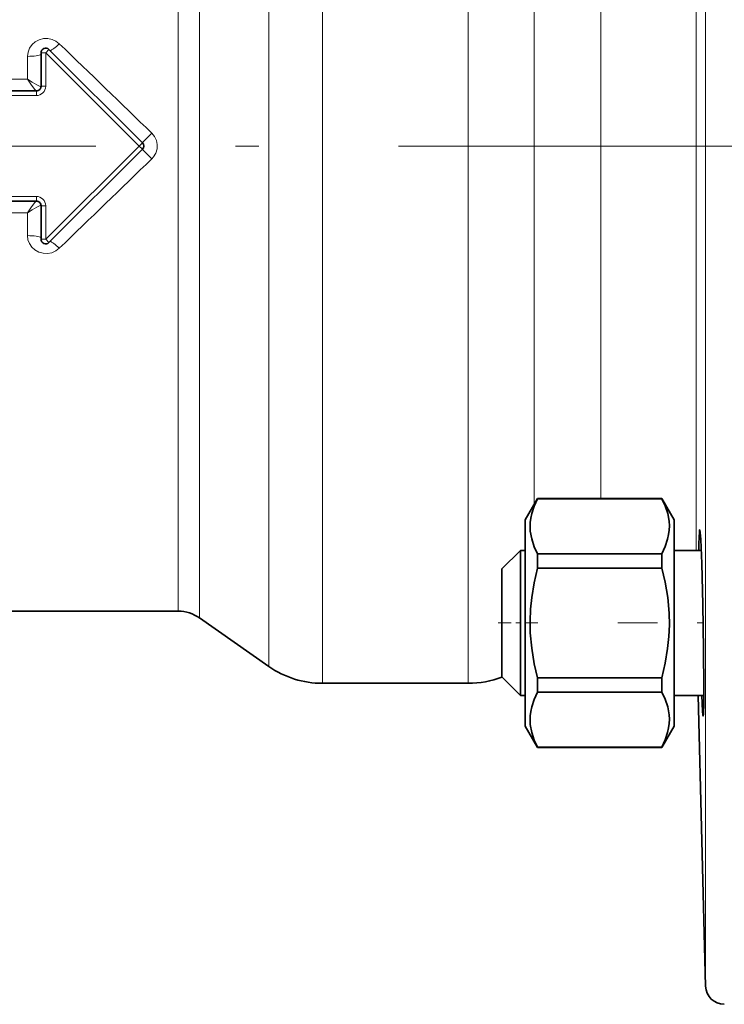
# Model space of a CAD drawing. Extents: x 0 to 420, y 0 to 297.
# Drawn here: x 191 to 206, y 130 to 151 of the extents above; entities that cross this region are included whole.
import ezdxf

# ---------------------------------------------------------------- set-up
doc = ezdxf.new("R2010")
doc.units = 0
doc.linetypes.add('DASHDOT', pattern=[18.5, 12, -3, 0.5, -3])

msp = doc.modelspace()

# ---------------------------------------------------------------- linework, layer by layer
at = {"color": 7, "lineweight": 13}
for p, q in [((205.646, 129.891), (205.646, 163.801)), ((197.414, 136.401), (197.414, 158.087)), ((200.547, 136.401), (200.547, 158.087)), ((196.267, 136.763), (196.267, 157.77)), ((201.962, 140.25), (201.962, 157.573)), ((205.444, 139.259), (205.444, 156.604)), ((194.776, 137.806), (194.776, 156.043)), ((203.396, 140.373), (203.396, 155.433)), ((194.317, 137.951), (194.317, 153.812)), ((191.078, 149.386), (191.079, 149.878)), ((191.471, 149.956), (191.371, 149.956)), ((191.471, 149.956), (191.541, 150.027)), ((191.471, 149.956), (193.476, 147.951)), ((191.471, 149.956), (191.471, 149.236)), ((191.078, 149.386), (188.478, 149.386)), ((191.471, 149.236), (191.371, 149.236)), ((188.471, 149.036), (191.271, 149.036)), ((191.271, 149.036), (191.271, 149.136)), ((191.471, 145.946), (193.476, 147.951)), ((193.476, 147.951), (193.547, 148.022)), ((193.476, 147.951), (193.547, 147.88)), ((188.471, 146.866), (191.271, 146.866)), ((191.271, 146.866), (191.271, 146.766)), ((191.078, 146.516), (188.478, 146.516)), ((191.079, 146.024), (191.078, 146.516)), ((191.471, 146.666), (191.371, 146.666)), ((191.471, 146.666), (191.471, 145.946)), ((191.471, 145.946), (191.371, 145.946)), ((191.471, 145.946), (191.541, 145.875))]:
    msp.add_line(p, q, dxfattribs=at)
at = {"color": 7, "lineweight": 35}
for p, q in [((191.371, 149.956), (191.371, 149.236)), ((191.541, 150.027), (193.547, 148.022)), ((188.471, 149.136), (191.271, 149.136)), ((191.541, 145.875), (193.547, 147.88)), ((188.471, 146.766), (191.271, 146.766)), ((191.371, 146.666), (191.371, 145.946)), ((201.77, 139.918), (202.032, 140.373)), ((202.032, 140.367), (202.032, 140.373)), ((204.707, 140.373), (202.032, 140.373)), ((202.032, 140.367), (204.707, 140.367)), ((204.707, 140.367), (204.707, 140.373)), ((204.707, 140.373), (204.97, 139.918)), ((201.77, 135.478), (201.77, 139.918)), ((204.97, 135.478), (204.97, 139.918)), ((201.27, 138.859), (201.67, 139.259)), ((201.67, 139.259), (201.67, 137.698)), ((201.77, 139.259), (201.67, 139.259)), ((202.032, 138.879), (202.032, 139.186)), ((202.032, 139.186), (204.707, 139.186)), ((204.707, 138.879), (204.707, 139.186)), ((205.551, 139.259), (204.97, 139.259)), ((201.27, 138.859), (201.27, 137.698)), ((202.032, 138.879), (204.707, 138.879)), ((189.056, 137.951), (194.317, 137.951)), ((194.776, 137.806), (196.267, 136.763)), ((201.27, 137.698), (201.27, 136.537)), ((201.67, 137.698), (201.67, 136.137)), ((201.27, 136.537), (201.67, 136.137)), ((202.032, 136.21), (202.032, 136.517)), ((202.032, 136.517), (204.707, 136.517)), ((204.707, 136.21), (204.707, 136.517)), ((197.414, 136.401), (200.547, 136.401)), ((201.77, 136.137), (201.67, 136.137)), ((202.032, 136.21), (204.707, 136.21)), ((205.605, 136.137), (204.97, 136.137)), ((205.483, 136.137), (205.646, 129.891)), ((201.77, 135.478), (202.032, 135.023)), ((204.707, 135.023), (204.97, 135.478)), ((204.707, 135.023), (204.97, 135.478)), ((202.032, 135.023), (202.032, 135.029)), ((202.032, 135.029), (204.707, 135.029)), ((204.707, 135.023), (202.032, 135.023)), ((204.707, 135.023), (204.707, 135.029))]:
    msp.add_line(p, q, dxfattribs=at)
at = {"color": 7, "linetype": 'DASHDOT', "lineweight": 13}
msp.add_line((211.051, 147.951), (185.199, 147.951), dxfattribs=at)
at = {"color": 7, "linetype": 'DASHDOT', "lineweight": 13, "ltscale": 0.022881}
msp.add_line((201.193, 137.698), (202.109, 137.698), dxfattribs=at)
at = {"color": 7, "linetype": 'DASHDOT', "lineweight": 13, "ltscale": 0.283284}
msp.add_line((215.094, 137.698), (203.763, 137.698), dxfattribs=at)
at = {"color": 7, "lineweight": 13}
for points in [[(191.079, 149.878), (191.091, 149.969), (191.124, 150.055), (191.178, 150.13), (191.248, 150.191), (191.331, 150.235), (191.423, 150.259), (191.518, 150.261), (191.611, 150.242), (191.692, 150.204), (191.763, 150.15)], [(191.265, 149.136), (191.238, 149.166), (191.165, 149.261), (191.078, 149.386)], [(191.37, 149.227), (191.349, 149.232), (191.284, 149.263), (191.183, 149.32), (191.078, 149.386)], [(193.751, 148.226), (193.81, 148.154), (193.849, 148.071), (193.867, 147.98), (193.863, 147.888), (193.837, 147.8), (193.79, 147.72), (193.751, 147.676)], [(191.265, 146.766), (191.238, 146.736), (191.165, 146.641), (191.078, 146.516)], [(191.37, 146.675), (191.349, 146.67), (191.284, 146.639), (191.183, 146.582), (191.078, 146.516)], [(191.763, 145.752), (191.689, 145.695), (191.603, 145.658), (191.509, 145.64), (191.414, 145.644), (191.323, 145.67), (191.241, 145.716), (191.172, 145.778), (191.12, 145.855), (191.09, 145.937), (191.079, 146.024)]]:
    msp.add_lwpolyline(points, dxfattribs=at)
at = {"color": 7, "lineweight": 35}
for points in [[(202.032, 140.367), (201.961, 140.208), (201.909, 140.05), (201.889, 139.954), (201.877, 139.858), (201.874, 139.764), (201.879, 139.67), (201.909, 139.504), (201.964, 139.337), (202.032, 139.186)], [(204.707, 139.186), (204.779, 139.344), (204.83, 139.502), (204.851, 139.599), (204.863, 139.695), (204.866, 139.789), (204.86, 139.883), (204.831, 140.049), (204.776, 140.216), (204.707, 140.367)], [(205.518, 139.698), (205.518, 139.698), (205.517, 139.697), (205.517, 139.697), (205.516, 139.694), (205.511, 139.662), (205.503, 139.406), (205.501, 139.259)], [(205.592, 135.698), (205.592, 135.698), (205.593, 135.698), (205.593, 135.699), (205.594, 135.702), (205.597, 135.731), (205.604, 135.982), (205.606, 136.304), (205.6, 137.128), (205.585, 138.092), (205.562, 138.974), (205.54, 139.489), (205.529, 139.64), (205.522, 139.692), (205.52, 139.696), (205.519, 139.697), (205.519, 139.698), (205.518, 139.698)], [(202.032, 138.879), (201.961, 138.562), (201.909, 138.246), (201.884, 137.992), (201.874, 137.738), (201.879, 137.485), (201.909, 137.153), (201.964, 136.819), (202.032, 136.517)], [(204.707, 136.517), (204.779, 136.834), (204.83, 137.15), (204.855, 137.404), (204.866, 137.657), (204.86, 137.911), (204.831, 138.243), (204.776, 138.576), (204.707, 138.879)], [(202.032, 136.21), (201.961, 136.052), (201.909, 135.893), (201.889, 135.797), (201.877, 135.701), (201.874, 135.607), (201.879, 135.513), (201.909, 135.347), (201.964, 135.18), (202.032, 135.029)], [(204.707, 135.029), (204.779, 135.187), (204.83, 135.346), (204.851, 135.442), (204.863, 135.538), (204.866, 135.632), (204.86, 135.726), (204.831, 135.892), (204.776, 136.059), (204.707, 136.21)], [(205.562, 136.137), (205.579, 135.8), (205.587, 135.716), (205.59, 135.7), (205.591, 135.699), (205.591, 135.698), (205.592, 135.698)]]:
    msp.add_lwpolyline(points, dxfattribs=at)
at = {"color": 7, "lineweight": 13}
for centre, radius, start, end in [((-599.699, -669.562), 1139.447, 45.865366, 46.00451), ((191.271, 149.236), 0.2, 269.9961, 0.0039), ((-596.078, 961.724), 1134.241, 313.995138, 314.134921), ((191.271, 146.666), 0.2, 359.9961, 90.004)]:
    msp.add_arc(centre, radius, start, end, dxfattribs=at)
at = {"color": 7, "lineweight": 35}
for centre, radius, start, end in [((191.471, 149.956), 0.1, 45, 180), ((191.271, 149.236), 0.1, 269.9922, 0.0078), ((193.476, 147.951), 0.1, 315, 45), ((191.271, 146.666), 0.1, 359.9922, 90.0078), ((191.471, 145.946), 0.1, 180, 315), ((194.317, 137.151), 0.8, 55, 90), ((197.414, 138.401), 2, 235, 270), ((200.547, 138.401), 2, 270, 291.1953), ((206.046, 129.901), 0.4, 181.5, 270)]:
    msp.add_arc(centre, radius, start, end, dxfattribs=at)
at = {"color": 7, "lineweight": 13}
for centre, major_axis, ratio, start_param, end_param in [((191.763, 150.216), (-0.212, -0.213), 0.156987, 0.253145, 1.414228), ((191.079, 149.936), (0.3, -0.001), 0.192693, 4.713049, 6.044567), ((193.751, 148.234), (-0.212, -0.212), 0.019412, 0.18438, 1.551374), ((193.751, 147.668), (0.212, -0.212), 0.019411, 1.590218, 2.957209), ((191.079, 145.966), (0.3, 0.001), 0.192693, 0.238618, 1.570136), ((191.763, 145.686), (0.212, -0.213), 0.156987, 1.727365, 2.888448)]:
    msp.add_ellipse(centre, major_axis=major_axis, ratio=ratio, start_param=start_param, end_param=end_param, dxfattribs=at)

doc.saveas('drawing.dxf')
